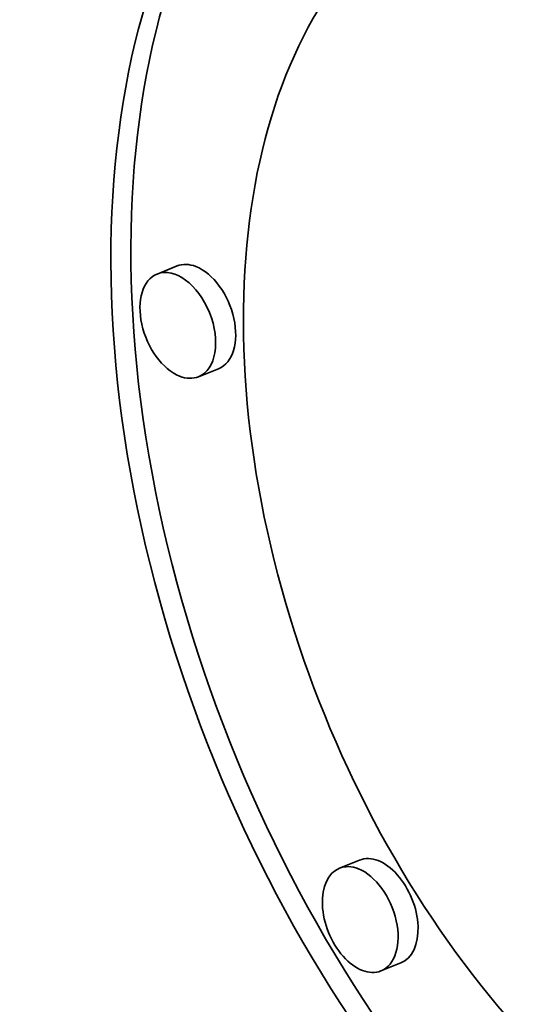
# Model space of a CAD drawing. Extents: x 0 to 10.8, y 0 to 8.3.
# Drawn here: x 9.7 to 9.7, y 4.4 to 4.4 of the extents above; entities that cross this region are included whole.
import ezdxf

# ---------------------------------------------------------------- set-up
doc = ezdxf.new("R2010")
doc.units = 0
doc.header["$MEASUREMENT"] = 0
doc.layers.get('0').update_dxf_attribs({"lineweight": 13})

msp = doc.modelspace()

# ---------------------------------------------------------------- linework, layer by layer
at = {"color": 7, "lineweight": 35, "ltscale": 3.37415e-05}
for p, q in [((9.703652, 4.399517), (9.702401, 4.399012)), ((9.706243, 4.393093), (9.704991, 4.392588)), ((9.715058, 4.362363), (9.713807, 4.361858)), ((9.717649, 4.355939), (9.716398, 4.355434))]:
    msp.add_line(p, q, dxfattribs=at)
at = {"color": 7, "lineweight": 35, "ltscale": 0.03937}
for centre, major_axis, start_param, end_param in [((8.540871, 5.053244), (0.871169, -2.159462), 0.000026, 1.998424), ((8.295549, 4.954276), (0.871169, -2.159462), 0.000026, 1.998424), ((9.73856, 4.381973), (0.021378, -0.052993), 6.283078, 9.42467), ((9.73856, 4.381973), (0.021378, -0.052993), 3.141485, 5.752217), ((9.739811, 4.382478), (-0.021378, 0.052993), 0.01927, 2.610624), ((9.73856, 4.381973), (0.016844, -0.041752), 6.283078, 9.42467), ((9.73856, 4.381973), (0.016844, -0.041752), 3.141485, 5.752217), ((9.703696, 4.3958), (0.001296, -0.003212), 6.283078, 9.42467), ((9.704948, 4.396305), (-0.001296, 0.003212), 5.752217, 6.283078), ((9.704948, 4.396305), (-0.001296, 0.003212), 3.141485, 5.752217), ((9.703696, 4.3958), (0.001296, -0.003212), 3.141485, 5.752217), ((9.703696, 4.3958), (0.001296, -0.003212), 5.752217, 6.283078), ((9.716354, 4.359151), (-0.001296, 0.003212), 3.141485, 6.283078), ((9.715102, 4.358646), (0.001296, -0.003212), 3.141485, 6.283078), ((9.715102, 4.358646), (0.001296, -0.003212), 2.610624, 3.141485), ((9.715102, 4.358646), (0.001296, -0.003212), 6.283078, 8.893809)]:
    msp.add_ellipse(centre, major_axis=major_axis, ratio=0.616564, start_param=start_param, end_param=end_param, dxfattribs=at)

doc.saveas('drawing.dxf')
